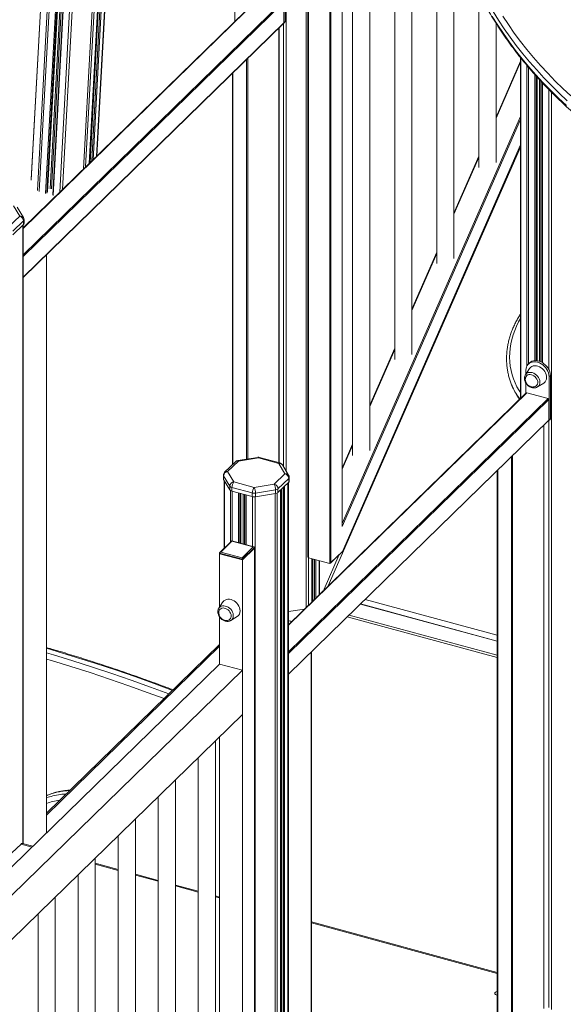
# Model space of a CAD drawing. Units: millimetres. Extents: x -17384 to 30007, y -5967 to 9555.
# Drawn here: x 12057 to 12690, y -2201 to -1054 of the extents above; entities that cross this region are included whole.
import ezdxf

# ---------------------------------------------------------------- set-up
doc = ezdxf.new("R2010")
doc.units = ezdxf.units.MM

msp = doc.modelspace()

# ---------------------------------------------------------------- linework, layer by layer
at = {"color": 7, "linetype": 'Continuous', "lineweight": 15}
for p, q in [((12307.9, -99.5), (12307.9, -1055.9)), ((12122.9, -280.4), (12070.9, -1240.2)), ((12090, -1254.7), (12142.5, -285.7)), ((12138.3, -1221.5), (12189, -285.3)), ((12189.6, -284.9), (12138.8, -1220.9)), ((12147.2, -1212.7), (12197.9, -278.1)), ((12148.5, -287.4), (12095.9, -1258.1)), ((12543.1, -717), (12543.1, -1337.9)), ((12514.1, -1444.1), (12514.1, -783.2)), ((12494.1, -828.9), (12494.1, -1449.8)), ((12465.1, -1556), (12465.1, -895.1)), ((12393.7, -1680.7), (12393.7, -943.5)), ((12418.4, -950.2), (12418.4, -1687.4)), ((12419.8, -1686.3), (12419.8, -950.9)), ((12445.1, -940.8), (12445.1, -1561.7)), ((12563.1, -1332.2), (12563.1, -944.1)), ((12393.1, -968.8), (12393.1, -1679.8)), ((12432.9, -968.4), (12432.9, -1644.5)), ((12433, -1643.5), (12433, -968.4)), ((12365.1, -1006.7), (12365.1, -1057.5)), ((12366.5, -1005.3), (12366.5, -1056.1)), ((12338.7, -1025.8), (12061.5, -1296.4)), ((12592.1, -1022.5), (12592.1, -1226)), ((12365.1, -1057.5), (12365.1, -1033.5)), ((12061.5, -1354.1), (12364.9, -1058)), ((12359.4, -1570.1), (12359.4, -1063.3)), ((12364.9, -1058), (12366.3, -1056.6)), ((12366.5, -1056.1), (12365.1, -1057.5)), ((12612.1, -1220.3), (12612.1, -1058)), ((12640.7, -1098.1), (12640.7, -1495)), ((12640.7, -1102), (12612.1, -1167.3)), ((12305.1, -1116.4), (12305.1, -1572.3)), ((12659.8, -1451.2), (12659.8, -1120.7)), ((12665.7, -1127.1), (12665.7, -1453.2)), ((12433.2, -1673.6), (12640.7, -1199.7)), ((12592.1, -1212.9), (12563.1, -1279.2)), ((12057.5, -1282.8), (12050.2, -1270.7)), ((12061.8, -1284.5), (12054.5, -1272.4)), ((12045, -1294.9), (12057.5, -1282.8)), ((12061.9, -1288.3), (12049.4, -1300.4)), ((12049.4, -1304.7), (12061.9, -1292.5)), ((12061.5, -2013.9), (12061.5, -1292.9)), ((12061.9, -1288.3), (12061.9, -1292.5)), ((12062.5, -1291.3), (12062.5, -1287)), ((12088.7, -2001.4), (12088.7, -1327.5)), ((12543.1, -1324.8), (12514.1, -1391.1)), ((12494.1, -1436.7), (12465.1, -1503)), ((12651.2, -1453.7), (12649.8, -1455.1)), ((12651.1, -1460.3), (12646.3, -1467.5)), ((12646.9, -1462.4), (12646.9, -1466.6)), ((12673.9, -1469.7), (12675.3, -1468.3)), ((12675.3, -1519.1), (12675.3, -1468.3)), ((12646.9, -1477.4), (12646.9, -1488.9)), ((12660.3, -1481.8), (12667.6, -1477.3)), ((12673.9, -1520.5), (12673.9, -1469.7)), ((12647.1, -1488.7), (12370.3, -1758.9)), ((12636, -1490.5), (12638.4, -1494.4)), ((12647.8, -1488.5), (12672.6, -1495.3)), ((12673.5, -1496.4), (12673.5, -1520.4)), ((12370.3, -1816.6), (12673.3, -1520.8)), ((12673, -1521.1), (12673, -1521.1)), ((12673.7, -1521), (12675.1, -1519.6)), ((12673.9, -1520.5), (12675.3, -1519.1)), ((12667.7, -2205.8), (12667.7, -1526.2)), ((12445.1, -1548.6), (12433, -1576.2)), ((12308.6, -1568.9), (12296.1, -1581)), ((12312.1, -1568.2), (12299.6, -1580.3)), ((12334.7, -1563.8), (12311.3, -1567.5)), ((12335.5, -1564.5), (12312.1, -1568.2)), ((12359.1, -1570.9), (12335.5, -1564.5)), ((12360.4, -1570.3), (12336.8, -1563.9)), ((12366.3, -1582.9), (12359.1, -1570.9)), ((12299.6, -1580.3), (12306.9, -1592.4)), ((12353.8, -1595.1), (12366.3, -1582.9)), ((12370.6, -1584.6), (12363.3, -1572.6)), ((12613.4, -1579.2), (12613.4, -2237)), ((12294.6, -1584.6), (12294.6, -1588.9)), ((12302.1, -1597.4), (12294.9, -1585.4)), ((12294.9, -1585.4), (12294.9, -1589.7)), ((12294.9, -1589.7), (12302.1, -1601.7)), ((12295.6, -1591), (12295.6, -1669.7)), ((12306.9, -1592.4), (12330.5, -1598.8)), ((12370.7, -1588.4), (12358.2, -1600.5)), ((12358.2, -1604.8), (12370.7, -1592.7)), ((12370.3, -3555.9), (12370.3, -1593.1)), ((12370.7, -1588.4), (12370.7, -1592.7)), ((12371.3, -1591.5), (12371.3, -1587.2)), ((12302.1, -1597.4), (12302.1, -1601.7)), ((12328.1, -1605.3), (12304.5, -1598.9)), ((12304.5, -1598.9), (12304.5, -1603.2)), ((12304.5, -1603.2), (12328.1, -1609.6)), ((12314.8, -1664.1), (12314.8, -1606)), ((12328.1, -1605.3), (12328.1, -1609.6)), ((12330.5, -1598.8), (12353.8, -1595.1)), ((12355.3, -1601.8), (12331.9, -1605.5)), ((12331.9, -1605.5), (12331.9, -1609.8)), ((12355.3, -1601.8), (12355.3, -1606.1)), ((12358.2, -1600.5), (12358.2, -1604.8)), ((12361.4, -3540), (12361.4, -1601.8)), ((12362.2, -1601), (12362.2, -3541.1)), ((12320.7, -1607.6), (12320.7, -1665.6)), ((12331.9, -1609.8), (12355.3, -1606.1)), ((12304.3, -1661.2), (12290.5, -1674.7)), ((12304.6, -1661.5), (12291.5, -1674.2)), ((12330.1, -1668.2), (12304.4, -1661.2)), ((12329.4, -1668.2), (12304.6, -1661.5)), ((12291.5, -1674.2), (12316.3, -1680.9)), ((12316.3, -1680.9), (12329.4, -1668.2)), ((12330.7, -1668.8), (12316.7, -1682.5)), ((12330.7, -1669.7), (12316.7, -1683.3)), ((12330.7, -1668.8), (12330.7, -1669.7)), ((12330.7, -2489.6), (12330.7, -1669.7)), ((12419.3, -1687.1), (12433.1, -1673.7)), ((12433.2, -1673.3), (12419.8, -1686.3)), ((12316.7, -1682.5), (12290.2, -1675.3)), ((12290.2, -1675.3), (12290.2, -1676.1)), ((12290.2, -1738.3), (12290.2, -1676.1)), ((12316.7, -1683.3), (12290.2, -1676.1)), ((12316.7, -1682.5), (12316.7, -1683.3)), ((12316.7, -2489.9), (12316.7, -1683.3)), ((12418.4, -1687.4), (12393.7, -1680.7)), ((12397.6, -1732.2), (12397.6, -1681.7)), ((12398.4, -1682), (12398.4, -1731.5)), ((12406.5, -1723.5), (12406.5, -1684.2)), ((12429.6, -1677.1), (12411.9, -1717.4)), ((12289.2, -1739.8), (12289.4, -1739.5)), ((12294.1, -1732.3), (12289.4, -1739.5)), ((12389.1, -1740.5), (12370.3, -1743.5)), ((12613.4, -1778.1), (12454.1, -1734.8)), ((12290.2, -1804.7), (12290.2, -1749.7)), ((12303.3, -1753.8), (12310.7, -1749.3)), ((12613.4, -1797), (12438.9, -1749.5)), ((12613.4, -1794.4), (12441, -1747.5)), ((12370.6, -1758.6), (12370.3, -1758.6)), ((12290.2, -1781.7), (12088.7, -1978.3)), ((12397.1, -2470), (12397.1, -1790.4)), ((11800.2, -2283), (12290.2, -1804.7)), ((11826.7, -2290.2), (12316.7, -1811.9)), ((12290.2, -1804.7), (12316.7, -1811.9)), ((12316.7, -1811.9), (12316.7, -1863.4)), ((11844.4, -2324.4), (12316.7, -1863.4)), ((12290.2, -2218.3), (12290.2, -1889.2)), ((12285.4, -2504.2), (12285.4, -1893.9)), ((12265.4, -1913.4), (12265.4, -2504.2)), ((12238.8, -2549.8), (12238.8, -1939.4)), ((12218.8, -1958.9), (12218.8, -2549.8)), ((12192.1, -2595.3), (12192.1, -1985)), ((12172.1, -2004.5), (12172.1, -2595.3)), ((12059, -2014.3), (12048.4, -2024.7)), ((12072.7, -2017), (12060.6, -2013.6)), ((12145.4, -2640.9), (12145.4, -2030.5)), ((12172.1, -2044), (12145.4, -2036.7)), ((12125.4, -2050), (12125.4, -2640.9)), ((12218.8, -2056.7), (12192.1, -2049.4)), ((12265.4, -2069.3), (12238.8, -2062.1)), ((12098.8, -2686.4), (12098.8, -2076.1)), ((12290.2, -2076.1), (12285.4, -2074.8)), ((12078.8, -2095.6), (12078.8, -2686.4)), ((12613.4, -2163.9), (12397.1, -2105.1)), ((12613.3, -2190.6), (12613.4, -2190.6))]:
    msp.add_line(p, q, dxfattribs=at)
at = {"color": 8, "linetype": 'Continuous', "lineweight": 15}
for p, q in [((12308.1, -99.5), (12308.1, -1055.7)), ((12071, -1240.9), (12123.1, -280.5)), ((12078.2, -1252.9), (12130.8, -282.6)), ((12080.2, -1254.2), (12132.8, -283.1)), ((12087.6, -1256.2), (12140.2, -285.1)), ((12088.9, -1255.9), (12141.5, -285.5)), ((12089.9, -1255), (12142.4, -285.7)), ((12092.9, -1250.9), (12145.2, -286.5)), ((12138.2, -1221.6), (12188.9, -285.4)), ((12139.4, -1220.3), (12190.1, -284.4)), ((12141.4, -1218.4), (12192.1, -282.9)), ((12142.9, -1217), (12193.5, -281.8)), ((12146.8, -1213.2), (12197.4, -278.5)), ((12094.4, -1250.9), (12146.7, -286.9)), ((12096.4, -1258.6), (12149, -287.5)), ((12104.1, -1254.8), (12156.4, -289.5)), ((12107.3, -1251.7), (12159.4, -290.3)), ((12131.8, -1227.8), (12182.6, -290.3)), ((12134.2, -1225.4), (12185, -288.4)), ((12367.9, -973), (12367.9, -1580.1)), ((12391.2, -969.3), (12391.2, -1738.4)), ((12339.4, -1025.6), (12061.5, -1297)), ((12061.5, -1327.9), (12364.2, -1032.4)), ((12365.1, -1033.5), (12061.5, -1329.8)), ((12061.5, -1353.8), (12365.1, -1057.5)), ((12359.3, -1570), (12359.3, -1063.5)), ((12364.8, -1058), (12364.8, -1575)), ((12321.5, -1565.9), (12321.5, -1100.3)), ((12322.9, -1099), (12322.9, -1565.7)), ((12640.8, -1098.3), (12640.8, -1494.8)), ((12612.1, -1168.7), (12640.7, -1103.4)), ((12648.1, -1107.1), (12648.1, -1457.4)), ((12650, -1109.5), (12650, -1454.9)), ((12305.6, -1115.8), (12305.6, -1571.8)), ((12657.4, -1118), (12657.4, -1451.1)), ((12658.7, -1119.5), (12658.7, -1451.1)), ((12659.7, -1120.6), (12659.7, -1451.2)), ((12662.7, -1123.8), (12662.7, -1451.9)), ((12664.2, -1125.5), (12664.2, -1452.5)), ((12666.2, -1127.6), (12666.2, -1453.5)), ((12673.6, -1135.3), (12673.6, -1461.5)), ((12676.7, -1138.4), (12676.7, -2207.1)), ((12432.9, -1644.5), (12640.7, -1170)), ((12640.7, -1166.7), (12433, -1641)), ((12640.7, -1202.3), (12416.8, -1713.4)), ((12640.7, -1199.5), (12433.2, -1673.3)), ((12563.1, -1280.6), (12592.1, -1214.4)), ((12061, -1293.4), (12061, -2013.8)), ((12088.6, -2001.5), (12088.6, -1327.6)), ((12514.1, -1392.5), (12543.1, -1326.3)), ((12465.1, -1504.4), (12494.1, -1438.2)), ((12647.8, -1488.5), (12370.3, -1759.4)), ((12370.3, -1790.3), (12672.6, -1495.3)), ((12673.5, -1496.4), (12370.3, -1792.3)), ((12370.3, -1816.3), (12673.5, -1520.4)), ((12673.6, -1521), (12673.6, -2204.8)), ((12667.6, -2206), (12667.6, -1526.3)), ((12433, -1577.7), (12445.1, -1550.1)), ((12629.9, -2241.8), (12629.9, -1563.2)), ((12631.2, -1561.9), (12631.2, -2241.6)), ((12614, -1578.7), (12614, -2237.5)), ((12295.8, -1591.3), (12295.8, -1669.5)), ((12369.8, -1593.5), (12369.8, -3554.9)), ((12303, -1602.6), (12303, -1662.4)), ((12305, -1603.3), (12305, -1661.4)), ((12312.4, -1605.3), (12312.4, -1663.4)), ((12313.7, -1605.7), (12313.7, -1663.8)), ((12314.7, -1606), (12314.7, -1664)), ((12357.4, -1605.5), (12357.4, -3534.9)), ((12361.3, -1601.9), (12361.3, -3539.9)), ((12362.7, -1600.5), (12362.7, -3541.9)), ((12364.6, -1598.7), (12364.6, -3544.9)), ((12365.9, -1597.3), (12365.9, -3547.2)), ((12317.7, -1606.8), (12317.7, -1664.8)), ((12319.2, -1607.2), (12319.2, -1665.2)), ((12321.2, -1607.8), (12321.2, -1665.8)), ((12328.6, -1609.7), (12328.6, -1667.8)), ((12331.6, -1609.9), (12331.6, -2490.5)), ((12355, -1606.1), (12355, -3532.2)), ((12393.6, -1680.6), (12393.6, -1736.1)), ((12397.5, -1681.7), (12397.5, -1732.3)), ((12398.9, -1682.1), (12398.9, -1730.9)), ((12400.8, -1682.6), (12400.8, -1729.1)), ((12402.1, -1683), (12402.1, -1727.8)), ((12406, -1684), (12406, -1724)), ((12459.6, -1729.3), (12613.4, -1771.1)), ((12613.4, -1777.8), (12454.3, -1734.5)), ((12290.2, -1783.8), (12088.7, -1980.5)), ((12396.9, -2470.2), (12396.9, -1790.5)), ((12071.9, -2017.8), (12059, -2014.3)), ((12172.1, -2045), (12145.4, -2037.8)), ((12218.8, -2057.7), (12192.1, -2050.5)), ((12265.4, -2070.4), (12238.8, -2063.2)), ((12290.2, -2077.1), (12285.4, -2075.8)), ((12613.4, -2165), (12397.1, -2106.2))]:
    msp.add_line(p, q, dxfattribs=at)
at = {"color": 8, "linetype": 'Continuous', "lineweight": 15, "flags": 128}
for points in [[(12607.7, -1050), (12614, -1060.1), (12620.6, -1070.1), (12627.6, -1080), (12634.8, -1089.7), (12642.4, -1099.4), (12650.3, -1108.8), (12658.4, -1118.2), (12666.9, -1127.4), (12675.7, -1136.4), (12684.7, -1145.3), (12694, -1154)], [(12695, -1148.3), (12685.6, -1139.5), (12676.6, -1130.7), (12667.8, -1121.6), (12659.4, -1112.4), (12651.2, -1103.1), (12643.3, -1093.6), (12635.7, -1084), (12628.5, -1074.3), (12621.5, -1064.4), (12614.9, -1054.4), (12608.6, -1044.3)], [(12640.7, -1401.9), (12638.4, -1405.8), (12636, -1410.8), (12633.9, -1415.9), (12632, -1421), (12630.5, -1426.3), (12629.4, -1431.5), (12628.6, -1436.8), (12628.1, -1442), (12627.9, -1447.2), (12628.2, -1452.4), (12628.7, -1457.5), (12629.6, -1462.6), (12630.8, -1467.5), (12632.4, -1472.3), (12634.2, -1477), (12636.4, -1481.5), (12638.9, -1485.8), (12640.7, -1488.4)], [(12646.3, -1467.5), (12647, -1466.7), (12648.1, -1465.8), (12649.4, -1465.1), (12651, -1464.8), (12652.6, -1464.8), (12654.3, -1465.1), (12656, -1465.8), (12657.6, -1466.7)], [(12657.6, -1466.7), (12659.1, -1467.9), (12660.5, -1469.3), (12661.6, -1470.8), (12662.4, -1472.5), (12662.9, -1474.2), (12663.2, -1475.9), (12663.1, -1477.5), (12662.6, -1479), (12661.9, -1480.3), (12660.9, -1481.4), (12660.3, -1481.8)], [(12289.4, -1739.5), (12289.7, -1739), (12290.8, -1738), (12292.1, -1737.3), (12293.5, -1736.9), (12295.1, -1736.8), (12296.8, -1737), (12298.5, -1737.5), (12300.2, -1738.4), (12301.7, -1739.5), (12303.1, -1740.8), (12304.3, -1742.3), (12305.2, -1744), (12305.9, -1745.7), (12306.2, -1747.4), (12306.2, -1749), (12305.9, -1750.6), (12305.2, -1751.9), (12304.3, -1753.1), (12303.3, -1753.8)], [(12235.2, -1835.3), (12214, -1827.4), (12191.4, -1819.3), (12168.9, -1811.5), (12146.3, -1804), (12123.7, -1796.8), (12101.1, -1789.9), (12088.7, -1786.3)], [(12088.7, -1791.6), (12096.9, -1794), (12119.5, -1800.9), (12142.1, -1808.1), (12164.7, -1815.6), (12187.2, -1823.4), (12209.8, -1831.5), (12231, -1839.4)], [(12225.5, -1844.8), (12207, -1838), (12184.5, -1829.9), (12162, -1822.1), (12139.5, -1814.6), (12117, -1807.4), (12094.4, -1800.5), (12088.7, -1798.8)]]:
    msp.add_lwpolyline(points, dxfattribs=at)
at = {"color": 7, "linetype": 'Continuous', "lineweight": 15, "flags": 128}
for points in [[(12619.8, -1049.7), (12626.4, -1059.6), (12633.3, -1069.4), (12640.5, -1079.1), (12648, -1088.6), (12655.8, -1098), (12663.9, -1107.2), (12672.3, -1116.3), (12680.9, -1125.3), (12689.9, -1134.1), (12699.1, -1142.7)], [(12673.9, -1469.7), (12673.7, -1467.6), (12673.2, -1465.5), (12672.4, -1463.4), (12671.3, -1461.3), (12669.9, -1459.4), (12668.3, -1457.6), (12666.5, -1456), (12664.6, -1454.7), (12662.5, -1453.7), (12660.4, -1453), (12658.3, -1452.5), (12656.2, -1452.5), (12654.3, -1452.7), (12652.5, -1453.3), (12650.9, -1454.2), (12649.5, -1455.4), (12648.4, -1456.8), (12647.6, -1458.5), (12647.1, -1460.4), (12646.9, -1462.4)], [(12675.3, -1468.3), (12675.1, -1466.2), (12674.6, -1464.1), (12673.8, -1462), (12672.7, -1459.9), (12671.3, -1458), (12669.7, -1456.2), (12667.9, -1454.7), (12666, -1453.4), (12663.9, -1452.3), (12661.8, -1451.6), (12659.7, -1451.2), (12657.6, -1451.1), (12655.7, -1451.3), (12653.9, -1451.9), (12652.3, -1452.8), (12651.2, -1453.7)], [(12655.4, -1481.8), (12656.5, -1481.7), (12657.8, -1481.3), (12658.9, -1480.6), (12659.7, -1479.6), (12660.3, -1478.4), (12660.6, -1477.1), (12660.6, -1475.6), (12660.2, -1474.1), (12659.6, -1472.6), (12658.6, -1471.2), (12657.5, -1469.9), (12656.2, -1468.9), (12654.7, -1468.1), (12653.2, -1467.5), (12651.7, -1467.3), (12650.3, -1467.4), (12649, -1467.8), (12647.9, -1468.5), (12647.1, -1469.5), (12646.5, -1470.7), (12646.2, -1472.1), (12646.2, -1472.4)], [(12667.6, -1477.3), (12668.2, -1476.8), (12669.4, -1475.7), (12670.2, -1474.3), (12670.8, -1472.8), (12671, -1471.1), (12670.9, -1469.2), (12670.5, -1467.4), (12669.8, -1465.5), (12668.8, -1463.8), (12667.6, -1462.1), (12666.1, -1460.6), (12664.5, -1459.3), (12662.7, -1458.3), (12660.9, -1457.6), (12659, -1457.2), (12657.2, -1457.1), (12655.5, -1457.3), (12653.9, -1457.8), (12652.6, -1458.7), (12651.5, -1459.8), (12651.1, -1460.3)], [(12638.4, -1494.4), (12639.4, -1495.9), (12639.5, -1496.1)], [(12411.9, -1717.4), (12411.7, -1718), (12411.6, -1718.6)], [(12314.1, -1742.6), (12313.9, -1740.8), (12313.4, -1738.9), (12312.6, -1737.1), (12311.6, -1735.3), (12310.3, -1733.7), (12308.8, -1732.3), (12307.1, -1731.1), (12305.3, -1730.1), (12303.5, -1729.5), (12301.6, -1729.1), (12299.8, -1729.1), (12298.1, -1729.4), (12296.6, -1730), (12295.3, -1730.9), (12294.3, -1732.1), (12294.1, -1732.3)], [(12303.7, -1748.5), (12303.5, -1747), (12303, -1745.5), (12302.3, -1744.1), (12301.3, -1742.7), (12300.1, -1741.5), (12298.7, -1740.5), (12297.2, -1739.8), (12295.7, -1739.4), (12294.2, -1739.3), (12292.8, -1739.5), (12291.6, -1740.1), (12290.6, -1740.9), (12289.9, -1741.9), (12289.4, -1743.2), (12289.2, -1744.4)], [(12303.3, -1753.8), (12303.1, -1754), (12303.1, -1754)], [(12613.4, -2186), (12613.4, -2186), (12612.3, -2186.4), (12611.4, -2186.9), (12610.8, -2187.6), (12610.7, -2188.3), (12610.8, -2189), (12611.4, -2189.6), (12612.2, -2190.2), (12613.3, -2190.6)], [(12613.4, -2190.3), (12613.4, -2190.3), (12612.9, -2190.4)]]:
    msp.add_lwpolyline(points, dxfattribs=at)
at = {"color": 7, "linetype": 'Continuous', "lineweight": 15}
for centre, radius, start, end in [((12364.4, -1057.5), 0.646, 315.3545, 1.9113), ((12365.8, -1056.1), 0.646, 315.3545, 1.9113), ((12055.8, -1288.6), 6.07, 3.3916, 74.3338), ((12057.5, -1287), 5, 0, 30.9757), ((12060.8, -1291.3), 1.69, 311.085, 357.5531), ((12655.3, -1472.7), 9.15, 178.3531, 236.0908), ((12699.1, -1451.1), 74.4, 204.4886, 217.0097), ((12647.6, -1489.2), 0.715, 71.5838, 131.3262), ((12655.3, -1472.7), 9.15, 236.0908, 270.2569), ((12672.2, -1496.4), 1.21, 3.3916, 74.3338), ((12673.2, -1520.5), 0.65, 248.8623, 0.9223), ((12672.8, -1520.4), 0.646, 315.3545, 1.9113), ((12674.6, -1519.1), 0.646, 315.3545, 1.9113), ((12312.1, -1572.5), 5, 99.0475, 134.305), ((12335.5, -1568.7), 5, 74.7955, 99.0475), ((12359.1, -1575.2), 5, 30.9757, 74.7955), ((12299.6, -1584.6), 5, 134.305, 180), ((12300.4, -1585.8), 5.52, 97.5466, 175.5972), ((12364.6, -1588.8), 6.07, 3.3916, 74.3338), ((12296.1, -1588.9), 1.45, 180.501, 212.1911), ((12307.6, -1597.8), 5.52, 97.5466, 175.5972), ((12314.8, -1598.9), 10.2, 140.5129, 180.3434), ((12366.3, -1587.2), 5, 0, 30.9757), ((12369.6, -1591.4), 1.69, 311.085, 357.5531), ((12305.3, -1595), 4.04, 217.3183, 259.0171), ((12305.3, -1599.2), 4.04, 217.3183, 259.0171), ((12338.4, -1605.3), 10.2, 140.5129, 180.3434), ((12330.5, -1596.3), 9.3, 255.4232, 279.0852), ((12316.6, -1605.4), 15.4, 359.3667, 25.3302), ((12339.9, -1601.6), 15.4, 359.3667, 25.3302), ((12352.2, -1600.9), 6.07, 3.3916, 74.3338), ((12354.7, -1596.3), 5.53, 276.303, 309.97), ((12354.7, -1600.6), 5.53, 276.303, 309.97), ((12330.5, -1600.6), 9.3, 255.4232, 279.0852), ((12306.5, -1742.9), 7.59, 303.3988, 2.1707), ((12298.4, -1744.7), 9.15, 178.3531, 254.7955), ((12298.4, -1744.7), 9.15, 254.7955, 270.2569), ((12298.6, -1748.7), 5.11, 268.5081, 2.191), ((12370.4, -1762), 7.71, 61.7094, 90.7499), ((12060.3, -2015.2), 1.62, 80.7318, 143.9675)]:
    msp.add_arc(centre, radius, start, end, dxfattribs=at)
at = {"color": 8, "linetype": 'Continuous', "lineweight": 15}
for centre, radius, start, end in [((12058.4, -1286.8), 4.1, 33.9698, 102.4806), ((12060.8, -1287), 1.72, 311.4804, 357.1577), ((12311, -1571.6), 3.58, 71.5838, 131.3262), ((12311.2, -1568.5), 0.972, 18.6482, 82.022), ((12334.5, -1564.8), 0.972, 18.6482, 82.022), ((12336.5, -1565.3), 1.35, 80.7318, 143.9675), ((12360.1, -1571.7), 1.35, 80.7318, 143.9675), ((12359.9, -1574.9), 4.1, 33.9698, 102.4806), ((12298.5, -1583.7), 3.58, 71.5838, 131.3262), ((12367.2, -1586.9), 4.1, 33.9698, 102.4806), ((12296.1, -1584.6), 1.45, 180.501, 212.1911), ((12369.6, -1587.1), 1.72, 311.4804, 357.1577), ((12413, -1718.3), 1.4, 79.9021, 139.9091)]:
    msp.add_arc(centre, radius, start, end, dxfattribs=at)
at = {"color": 7, "linetype": 'Continuous', "lineweight": 15}
for centre, major_axis, ratio, start_param, end_param in [((12432, -1644.3), (0.44, 2.12), 0.421888, 4.687478, 5.173029), ((12304.6, -1662.3), (-0.29, 1.1), 0.276616, 5.529598, 6.440016), ((12291.5, -1675.1), (1.33, 0.35), 0.609236, 1.413965, 2.984762), ((12329.4, -1669), (1.33, 0.35), 0.609236, 6.126354, 7.697151), ((12432.3, -1673), (0.833, -0.576), 0.579072, 6.170861, 6.831239), ((12316.3, -1681.8), (-0.29, 1.1), 0.276616, 3.958802, 5.529598), ((12394.1, -1679.4), (0.54, 1.29), 0.653074, 2.143761, 3.229007), ((12418.9, -1686.1), (0.54, 1.29), 0.653074, 3.229007, 4.799803)]:
    msp.add_ellipse(centre, major_axis=major_axis, ratio=ratio, start_param=start_param, end_param=end_param, dxfattribs=at)
for points, knots in [([(12553.9, -846.4), (12553.9, -847.1), (12553.6, -851.1), (12553.4, -858.5), (12553.4, -868.6), (12553.6, -878.7), (12554.2, -888.8), (12555.1, -898.9), (12556.3, -909), (12557.9, -919.1), (12559.7, -929.2), (12561.8, -939.3), (12564.3, -949.4), (12567.1, -959.4), (12570.1, -969.4), (12573.5, -979.4), (12577.2, -989.3), (12581.2, -999.1), (12585.5, -1008.9), (12590.1, -1018.7), (12594.9, -1028.3), (12600.1, -1037.9), (12605.5, -1047.4), (12611.3, -1056.8), (12617.3, -1066.2), (12623.6, -1075.4), (12630.2, -1084.6), (12637, -1093.6), (12644.1, -1102.5), (12651.5, -1111.3), (12659.1, -1119.9), (12667, -1128.5), (12675.1, -1136.9), (12683.4, -1145.2), (12692.1, -1153.3), (12698.9, -1159.5), (12702.9, -1163), (12703.9, -1163.9)], [0, 0, 0, 0, 0.006097, 0.035858, 0.06562, 0.095385, 0.125152, 0.154921, 0.184694, 0.21447, 0.244251, 0.274035, 0.303823, 0.333616, 0.363413, 0.393215, 0.423021, 0.452832, 0.482647, 0.512466, 0.54229, 0.572117, 0.601949, 0.631783, 0.661622, 0.691463, 0.721308, 0.751155, 0.781005, 0.810858, 0.840712, 0.870569, 0.900427, 0.930286, 0.960148, 0.99001, 1, 1, 1, 1]), ([(12640.7, -1396.8), (12639.7, -1398.2), (12637.8, -1401.3), (12635.2, -1406), (12632.8, -1410.8), (12630.7, -1415.8), (12628.9, -1420.8), (12627.3, -1425.9), (12626.1, -1431), (12625.2, -1436.1), (12624.6, -1441.2), (12624.3, -1446.3), (12624.3, -1451.4), (12624.6, -1456.4), (12625.2, -1461.4), (12626.1, -1466.3), (12627.3, -1471.1), (12628.8, -1475.8), (12630.2, -1479.4), (12631.1, -1481.3), (12631.3, -1481.8)], [0, 0, 0, 0, 0.05611, 0.114159, 0.172195, 0.230214, 0.288212, 0.346187, 0.404133, 0.462047, 0.519926, 0.577765, 0.635562, 0.693315, 0.751023, 0.808686, 0.866307, 0.923887, 0.981433, 1, 1, 1, 1]), ([(12646.4, -1467.5), (12646.2, -1467.8), (12645.7, -1468.5), (12645.3, -1469.8), (12645.1, -1471.3), (12645.2, -1472.9), (12645.5, -1474.5), (12646.1, -1476.1), (12647, -1477.6), (12648.1, -1479.1), (12649.3, -1480.2), (12650.1, -1480.8), (12650.5, -1481)], [0, 0, 0, 0, 0.069776, 0.17229, 0.275923, 0.381207, 0.488084, 0.596121, 0.704835, 0.813897, 0.9232, 1, 1, 1, 1]), ([(12650.5, -1481), (12650.7, -1481.2), (12651.5, -1481.7), (12652.9, -1482.3), (12654.6, -1482.8), (12656.2, -1483), (12657.8, -1482.8), (12659.2, -1482.5), (12659.9, -1482), (12660.2, -1481.8)], [0, 0, 0, 0, 0.089422, 0.251606, 0.41447, 0.577227, 0.738903, 0.898274, 1, 1, 1, 1]), ([(12289.2, -1739.9), (12289, -1740.1), (12288.6, -1740.8), (12288.3, -1742.1), (12288.1, -1743.7), (12288.3, -1745.3), (12288.7, -1746.9), (12289.4, -1748.5), (12290.3, -1750), (12291.5, -1751.4), (12292.8, -1752.6), (12294.3, -1753.6), (12295.9, -1754.3), (12297.6, -1754.8), (12299.3, -1755), (12300.9, -1754.8), (12302.1, -1754.5), (12302.8, -1754.1), (12303, -1754)], [0, 0, 0, 0, 0.0402006, 0.1031329, 0.1668631, 0.2316263, 0.2973157, 0.3636406, 0.4303214, 0.4971853, 0.5642004, 0.6313963, 0.6988023, 0.7663826, 0.8339211, 0.901015, 0.9671572, 1, 1, 1, 1]), ([(12235.9, -1834.6), (12234.9, -1834.2), (12226.8, -1831.1), (12211.6, -1825.5), (12190.3, -1817.9), (12169, -1810.5), (12147.6, -1803.5), (12126.3, -1796.6), (12106.6, -1790.6), (12094.1, -1786.9), (12088.7, -1785.4)], [0, 0, 0, 0, 0.021232, 0.166019, 0.310805, 0.455592, 0.600378, 0.745164, 0.889949, 1, 1, 1, 1]), ([(12116.1, -1951.5), (12115.6, -1951.6), (12113.5, -1951.6), (12109.8, -1952), (12105.2, -1952.7), (12100.7, -1953.7), (12096.2, -1955), (12092.2, -1956.4), (12089.7, -1957.4), (12088.7, -1957.9)], [0, 0, 0, 0, 0.056257, 0.214678, 0.377187, 0.541725, 0.708498, 0.877642, 1, 1, 1, 1])]:
    msp.add_open_spline(points, degree=3, knots=knots, dxfattribs=at)
at = {"color": 8, "linetype": 'Continuous', "lineweight": 15}
for points, knots in [([(12115.6, -1952.1), (12115, -1952.1), (12112.4, -1952.1), (12107.9, -1952.6), (12102.2, -1953.6), (12096.3, -1955.2), (12091.8, -1956.6), (12089.3, -1957.8), (12088.7, -1958.1)], [0, 0, 0, 0, 0.059889, 0.267425, 0.475989, 0.686583, 0.931074, 1, 1, 1, 1]), ([(12088.7, -1960.5), (12091.1, -1959.7), (12096.3, -1957.9), (12103.9, -1956.7), (12109.2, -1956.1), (12111.3, -1956.2), (12111.4, -1956.2)], [0, 0, 0, 0, 0.335088, 0.732706, 0.990217, 1, 1, 1, 1]), ([(12104, -1963.4), (12101.3, -1963.8), (12096, -1964.6), (12091.1, -1966.2), (12088.7, -1967)], [0, 0, 0, 0, 0.5045114, 1, 1, 1, 1])]:
    msp.add_open_spline(points, degree=3, knots=knots, dxfattribs=at)

doc.saveas('drawing.dxf')
